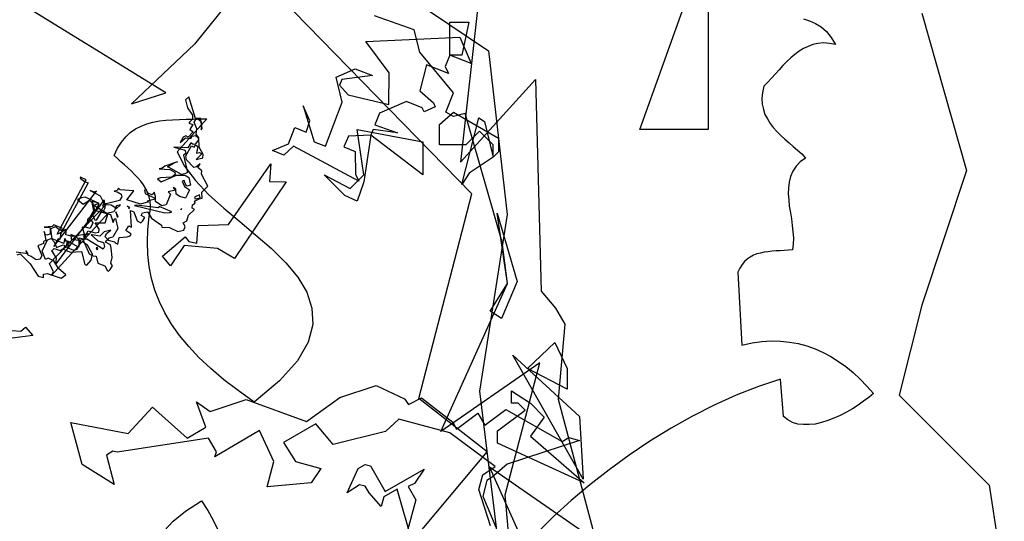
# Model space of a CAD drawing. Units: inches. Extents: x -1132 to 65838, y -39642 to 11723.
# Drawn here: x 22310 to 22414, y -24838 to -24785 of the extents above; entities that cross this region are included whole.
import ezdxf

# ---------------------------------------------------------------- set-up
doc = ezdxf.new("R2010")
doc.units = ezdxf.units.IN
doc.header["$MEASUREMENT"] = 0
doc.layers.add('freecads.com', color=7, linetype='Continuous')

msp = doc.modelspace()

# ---------------------------------------------------------------- linework, layer by layer
at = {"layer": 'freecads.com'}
for p, q in [((22382.74, -24768.78), (22382.74, -24796.17)), ((22325.34, -24792.27), (22294.61, -24773.41)), ((22341.6, -24775.77), (22359.48, -24787.86)), ((22375.53, -24796.17), (22382.74, -24775.99)), ((22359.03, -24777.28), (22356.51, -24799.61)), ((22334.67, -24779.34), (22328.35, -24787.13)), ((22357.74, -24802.97), (22334.67, -24779.34)), ((22351.63, -24785.61), (22347.42, -24784.14)), ((22392.83, -24784.44), (22393.47, -24784.66)), ((22405.37, -24783.86), (22410.1, -24800.49)), ((22355.38, -24788.29), (22355.38, -24784.8)), ((22355.38, -24784.8), (22357.41, -24784.8)), ((22357.41, -24784.8), (22356.68, -24788.29)), ((22393.47, -24784.66), (22394.12, -24784.96)), ((22394.12, -24784.96), (22394.7, -24785.32)), ((22394.7, -24785.32), (22395.26, -24785.8)), ((22346.52, -24786.85), (22356.46, -24786.4)), ((22352.21, -24787.98), (22351.63, -24785.61)), ((22356.46, -24786.4), (22357.67, -24789.17)), ((22395.26, -24785.8), (22395.77, -24786.42)), ((22395.77, -24786.42), (22396.22, -24787.17)), ((22328.35, -24787.13), (22321.7, -24793.46)), ((22348.98, -24790.17), (22346.52, -24786.85)), ((22392.83, -24787.61), (22392.37, -24787.88)), ((22393.32, -24787.37), (22392.83, -24787.61)), ((22393.84, -24787.17), (22393.32, -24787.37)), ((22394.37, -24787.07), (22393.84, -24787.17)), ((22394.95, -24787), (22394.37, -24787.07)), ((22395.58, -24787.05), (22394.95, -24787)), ((22396.22, -24787.17), (22395.58, -24787.05)), ((22355.8, -24792.27), (22352.21, -24787.98)), ((22355.38, -24788.29), (22354.9, -24789.5)), ((22357.67, -24789.17), (22355.38, -24788.29)), ((22356.68, -24788.29), (22355.38, -24788.29)), ((22359.48, -24787.86), (22361.48, -24805.16)), ((22391.49, -24788.59), (22391.08, -24788.98)), ((22391.92, -24788.23), (22391.49, -24788.59)), ((22392.37, -24787.88), (22391.92, -24788.23)), ((22343.35, -24790.63), (22345.37, -24789.74)), ((22345.37, -24789.74), (22347.2, -24790.46)), ((22352.93, -24789.34), (22352.21, -24792.08)), ((22355.24, -24790.25), (22352.93, -24789.34)), ((22354.9, -24789.5), (22355.24, -24790.25)), ((22390.67, -24789.41), (22390.26, -24789.84)), ((22391.08, -24788.98), (22390.67, -24789.41)), ((22344.01, -24793.26), (22343.35, -24790.63)), ((22347.2, -24790.46), (22343.96, -24790.87)), ((22348.93, -24793.52), (22348.98, -24790.17)), ((22389.47, -24790.72), (22389.06, -24791.15)), ((22389.86, -24790.29), (22389.47, -24790.72)), ((22390.26, -24789.84), (22389.86, -24790.29)), ((22343.96, -24790.87), (22343.71, -24791.47)), ((22343.71, -24791.47), (22344.65, -24792.48)), ((22356.51, -24799.61), (22364.47, -24790.89)), ((22364.47, -24790.89), (22365.05, -24813.26)), ((22388.63, -24791.59), (22388.5, -24792.25)), ((22389.06, -24791.15), (22388.63, -24791.59)), ((22321.7, -24793.46), (22325.34, -24792.27)), ((22327.78, -24792.72), (22327.42, -24793.03)), ((22328.46, -24795), (22327.78, -24792.72)), ((22344.65, -24792.48), (22348.93, -24793.52)), ((22352.21, -24792.08), (22353.66, -24793.35)), ((22354.99, -24794.32), (22355.8, -24792.27)), ((22388.5, -24792.25), (22388.44, -24792.9)), ((22327.42, -24793.03), (22327.62, -24793.89)), ((22327.62, -24793.89), (22328.14, -24794.64)), ((22340.56, -24795.26), (22339.87, -24793.67)), ((22339.87, -24793.67), (22341.04, -24797.47)), ((22342.25, -24797.94), (22344.01, -24793.26)), ((22350.8, -24793.2), (22347.94, -24794.45)), ((22352.48, -24793.86), (22350.8, -24793.2)), ((22352.67, -24794.29), (22352.48, -24793.86)), ((22353.85, -24793.76), (22352.67, -24794.29)), ((22353.66, -24793.35), (22353.85, -24793.76)), ((22388.44, -24792.9), (22388.48, -24793.5)), ((22388.48, -24793.5), (22388.59, -24794.04)), ((22328.14, -24794.64), (22328.15, -24795.08)), ((22347.94, -24794.45), (22347.46, -24795.66)), ((22354.32, -24795.62), (22355.77, -24794.32)), ((22355.77, -24794.79), (22354.99, -24794.32)), ((22355.77, -24794.32), (22360.56, -24797.07)), ((22357.03, -24794.47), (22355.77, -24794.79)), ((22356.66, -24802), (22358.47, -24794.93)), ((22360.95, -24808.07), (22357.03, -24794.47)), ((22358.47, -24794.93), (22359.08, -24795.31)), ((22388.59, -24794.04), (22388.76, -24794.58)), ((22388.76, -24794.58), (22389.02, -24795.05)), ((22322.11, -24796.1), (22322.71, -24795.8)), ((22322.71, -24795.8), (22323.31, -24795.57)), ((22323.31, -24795.57), (22323.96, -24795.39)), ((22323.96, -24795.39), (22324.65, -24795.26)), ((22324.65, -24795.26), (22325.34, -24795.18)), ((22325.34, -24795.18), (22326.05, -24795.13)), ((22326.05, -24795.13), (22326.78, -24795.09)), ((22329.66, -24795.03), (22326.52, -24798.53)), ((22326.78, -24795.09), (22327.49, -24795.07)), ((22327.49, -24795.07), (22328.22, -24795.07)), ((22327.88, -24795.37), (22327.78, -24795.51)), ((22327.78, -24795.51), (22328.17, -24795.63)), ((22328.17, -24795.63), (22327.86, -24796.17)), ((22328.15, -24795.08), (22327.88, -24795.37)), ((22328.22, -24795.07), (22328.95, -24795.05)), ((22328.32, -24795.39), (22328.49, -24795.11)), ((22328.61, -24796.08), (22328.32, -24795.39)), ((22329.01, -24794.97), (22328.46, -24795)), ((22328.49, -24795.11), (22328.7, -24795.05)), ((22328.7, -24795.05), (22329.08, -24795.31)), ((22328.95, -24795.05), (22329.66, -24795.03)), ((22329.16, -24796.06), (22329.01, -24794.97)), ((22329.08, -24795.31), (22329.07, -24796.2)), ((22338.31, -24797.67), (22338.97, -24795.97)), ((22338.97, -24795.97), (22340.18, -24796.44)), ((22340.18, -24796.44), (22340.56, -24795.26)), ((22347.46, -24795.66), (22349.85, -24796.52)), ((22354.32, -24797.79), (22354.32, -24795.62)), ((22359.08, -24795.31), (22359.98, -24799.09)), ((22389.02, -24795.05), (22389.3, -24795.52)), ((22389.3, -24795.52), (22389.64, -24795.95)), ((22389.64, -24795.95), (22390.03, -24796.38)), ((22320.62, -24797.5), (22321.08, -24796.94)), ((22321.08, -24796.94), (22321.57, -24796.49)), ((22321.57, -24796.49), (22322.11, -24796.1)), ((22327.16, -24796.99), (22326.85, -24797.53)), ((22327.46, -24796.83), (22327.16, -24796.99)), ((22327.71, -24796.98), (22327.46, -24796.83)), ((22328.24, -24796.4), (22327.71, -24796.98)), ((22327.86, -24796.17), (22328.24, -24796.4)), ((22327.98, -24797.13), (22328.12, -24796.87)), ((22328.12, -24796.87), (22328.46, -24796.79)), ((22328.46, -24796.79), (22328.7, -24796.96)), ((22328.53, -24796.66), (22328.61, -24796.08)), ((22328.84, -24797.04), (22328.53, -24796.66)), ((22328.7, -24796.96), (22328.78, -24797.27)), ((22328.87, -24798.03), (22328.84, -24797.04)), ((22329.07, -24796.2), (22329.16, -24796.06)), ((22344.68, -24796.87), (22344.17, -24798)), ((22347.04, -24796.75), (22344.68, -24796.87)), ((22346.3, -24800.97), (22345.58, -24796.17)), ((22345.58, -24796.17), (22352.54, -24797.47)), ((22347.04, -24796.75), (22346.3, -24801.69)), ((22347.28, -24796.15), (22347.04, -24796.75)), ((22352.54, -24800.97), (22347.04, -24796.75)), ((22349.85, -24796.52), (22347.28, -24796.15)), ((22358.53, -24796.34), (22357.09, -24797.79)), ((22359.98, -24797.79), (22358.53, -24796.34)), ((22382.74, -24796.17), (22375.53, -24796.17)), ((22390.03, -24796.38), (22390.44, -24796.79)), ((22390.44, -24796.79), (22390.87, -24797.18)), ((22320.22, -24798.15), (22320.62, -24797.5)), ((22327.66, -24798.1), (22326.18, -24798.02)), ((22326.18, -24798.02), (22327.26, -24798.31)), ((22326.85, -24797.53), (22327.4, -24797.06)), ((22327.4, -24797.06), (22327.98, -24797.13)), ((22327.43, -24798.95), (22328.04, -24797.88)), ((22327.97, -24797.58), (22327.66, -24798.1)), ((22328.24, -24797.74), (22327.97, -24797.58)), ((22328.04, -24797.88), (22328.32, -24798.05)), ((22328.44, -24797.7), (22328.24, -24797.74)), ((22328.32, -24798.05), (22328.47, -24797.79)), ((22328.78, -24797.27), (22328.44, -24797.7)), ((22328.47, -24797.79), (22328.73, -24797.96)), ((22328.73, -24797.96), (22328.56, -24798.66)), ((22329.28, -24798.82), (22328.87, -24798.03)), ((22336.61, -24798.4), (22338.31, -24797.67)), ((22338.83, -24797.93), (22337.82, -24798.88)), ((22345.75, -24801.63), (22338.83, -24797.93)), ((22341.04, -24797.47), (22342.25, -24797.94)), ((22344.17, -24798), (22345.38, -24798.48)), ((22352.54, -24797.47), (22352.54, -24800.97)), ((22357.09, -24797.79), (22354.32, -24797.79)), ((22359.98, -24799.09), (22359.98, -24797.79)), ((22360.56, -24797.07), (22360.56, -24798.52)), ((22390.87, -24797.18), (22391.32, -24797.59)), ((22391.32, -24797.59), (22391.75, -24797.97)), ((22391.75, -24797.97), (22392.2, -24798.36)), ((22319.87, -24798.92), (22320.22, -24798.15)), ((22320.22, -24799.24), (22319.87, -24798.92)), ((22326.52, -24798.53), (22327.32, -24800.06)), ((22327.46, -24798.71), (22327.19, -24798.89)), ((22327.19, -24798.89), (22327.63, -24800.7)), ((22327.26, -24798.31), (22327.39, -24798.4)), ((22327.39, -24798.4), (22327.46, -24798.71)), ((22327.52, -24799.37), (22327.43, -24798.95)), ((22329.15, -24798.74), (22328.53, -24799.35)), ((22328.56, -24798.66), (22328.9, -24798.59)), ((22328.9, -24798.59), (22329.15, -24798.74)), ((22329.25, -24799.17), (22329.28, -24798.82)), ((22337.82, -24798.88), (22336.61, -24798.4)), ((22345.38, -24798.48), (22345.41, -24800.88)), ((22359.98, -24799.09), (22357.43, -24800.77)), ((22360.56, -24798.52), (22359.98, -24799.09)), ((22392.2, -24798.36), (22392.65, -24798.75)), ((22392.65, -24798.75), (22393.06, -24799.18)), ((22320.58, -24799.59), (22320.22, -24799.24)), ((22320.95, -24799.91), (22320.58, -24799.59)), ((22321.31, -24800.23), (22320.95, -24799.91)), ((22325.23, -24800.04), (22324.95, -24800.24)), ((22326.56, -24799.6), (22325.23, -24800.04)), ((22325.49, -24800.1), (22326.25, -24799.67)), ((22325.6, -24800.16), (22325.49, -24800.1)), ((22327, -24800.94), (22325.6, -24800.16)), ((22326.25, -24799.67), (22326.56, -24799.6)), ((22327.32, -24800.06), (22328.46, -24801.57)), ((22328.29, -24800.18), (22327.52, -24799.37)), ((22328.59, -24800.1), (22328.29, -24800.18)), ((22328.53, -24799.35), (22329.25, -24799.17)), ((22328.96, -24799.81), (22328.59, -24800.1)), ((22328.73, -24800.18), (22328.96, -24799.81)), ((22331.95, -24806.22), (22336.46, -24799.78)), ((22336.46, -24799.78), (22336.32, -24801.65)), ((22392.05, -24800.06), (22391.71, -24800.58)), ((22392.5, -24799.59), (22392.05, -24800.06)), ((22393.06, -24799.18), (22392.5, -24799.59)), ((22316.29, -24801.22), (22316.25, -24801.32)), ((22316.89, -24801.48), (22316.29, -24801.22)), ((22321.68, -24800.58), (22321.31, -24800.23)), ((22322.02, -24800.92), (22321.68, -24800.58)), ((22322.37, -24801.27), (22322.02, -24800.92)), ((22324.95, -24800.24), (22324.63, -24800.33)), ((22324.63, -24800.33), (22325.75, -24800.38)), ((22325.96, -24801.2), (22324.75, -24801.29)), ((22324.85, -24801.71), (22326.47, -24800.99)), ((22325.75, -24800.38), (22326.27, -24800.68)), ((22326.33, -24800.91), (22325.96, -24801.2)), ((22326.27, -24800.68), (22326.33, -24800.91)), ((22326.47, -24800.99), (22327.26, -24801)), ((22327.34, -24800.87), (22327, -24800.94)), ((22327.26, -24801), (22327.48, -24801.06)), ((22327.63, -24800.7), (22327.34, -24800.87)), ((22327.48, -24801.06), (22327.75, -24801.23)), ((22329.15, -24800.54), (22328.73, -24800.18)), ((22329.12, -24800.9), (22329.15, -24800.54)), ((22329.77, -24802.17), (22329.12, -24800.9)), ((22344.27, -24803.15), (22342.09, -24800.97)), ((22342.09, -24800.97), (22344.85, -24802.41)), ((22344.85, -24802.41), (22346.3, -24800.97)), ((22345.41, -24800.88), (22345.75, -24801.63)), ((22357.43, -24800.77), (22356.66, -24802)), ((22391.47, -24801.14), (22391.32, -24801.72)), ((22391.71, -24800.58), (22391.47, -24801.14)), ((22410.1, -24800.49), (22407.73, -24807.63)), ((22313.81, -24807.22), (22316.89, -24801.48)), ((22317.09, -24801.81), (22314.16, -24807.25)), ((22316.25, -24801.32), (22316.8, -24801.69)), ((22316.8, -24801.69), (22317.09, -24801.81)), ((22322.67, -24801.63), (22322.37, -24801.27)), ((22322.95, -24802.02), (22322.67, -24801.63)), ((22323.21, -24802.43), (22322.95, -24802.02)), ((22324.75, -24801.29), (22324.45, -24801.37)), ((22324.45, -24801.37), (22324.85, -24801.71)), ((22327.28, -24801.55), (22327.05, -24801.62)), ((22327.05, -24801.62), (22327.32, -24802.21)), ((22327.36, -24801.89), (22327.28, -24801.55)), ((22327.32, -24802.21), (22327.85, -24802.53)), ((22327.54, -24802.17), (22327.36, -24801.89)), ((22327.95, -24802.06), (22327.54, -24802.17)), ((22327.75, -24801.23), (22327.95, -24802.06)), ((22328.46, -24801.57), (22329.85, -24803.03)), ((22329.13, -24802.78), (22329.77, -24802.17)), ((22338.08, -24801.69), (22332.59, -24809.82)), ((22336.32, -24801.65), (22338.08, -24801.69)), ((22346.3, -24801.69), (22345.58, -24803.73)), ((22391.32, -24801.72), (22391.25, -24802.32)), ((22313.46, -24808.53), (22318, -24802.69)), ((22317.73, -24802.78), (22317.33, -24802.61)), ((22317.33, -24802.61), (22318.39, -24803.19)), ((22318, -24802.69), (22317.73, -24802.78)), ((22318.39, -24803.19), (22318.71, -24803.8)), ((22320.16, -24802.63), (22319.86, -24802.7)), ((22319.86, -24802.7), (22320.18, -24802.75)), ((22320.33, -24802.38), (22320.16, -24802.63)), ((22320.18, -24802.75), (22320.59, -24802.99)), ((22320.48, -24802.55), (22320.33, -24802.38)), ((22320.67, -24803.3), (22320.42, -24803.68)), ((22321.95, -24802.66), (22320.48, -24802.55)), ((22320.59, -24802.99), (22320.67, -24803.3)), ((22321.19, -24803.6), (22321.95, -24802.66)), ((22323.28, -24802.53), (22323.07, -24802.59)), ((22323.07, -24802.59), (22323.15, -24802.92)), ((22323.15, -24802.92), (22324.16, -24803.44)), ((22323.4, -24802.84), (22323.21, -24802.43)), ((22323.38, -24802.87), (22323.28, -24802.53)), ((22323.48, -24802.93), (22323.38, -24802.87)), ((22323.55, -24803.29), (22323.4, -24802.84)), ((22323.87, -24803.07), (22323.48, -24802.93)), ((22323.66, -24803.76), (22323.55, -24803.29)), ((22324.11, -24802.78), (22323.87, -24803.07)), ((22324.22, -24803.22), (22324.11, -24802.78)), ((22324.25, -24803.77), (22324.22, -24803.22)), ((22325.84, -24803.02), (22325.35, -24804.14)), ((22326.3, -24802.59), (22325.58, -24802.76)), ((22325.58, -24802.76), (22325.84, -24803.02)), ((22326.38, -24802.46), (22326.1, -24802.29)), ((22326.1, -24802.29), (22326.3, -24802.59)), ((22326.41, -24803.01), (22326.38, -24802.46)), ((22326.8, -24803.24), (22326.41, -24803.01)), ((22327.42, -24803.44), (22326.8, -24803.24)), ((22327.63, -24803.02), (22327.42, -24803.44)), ((22327.85, -24802.53), (22327.63, -24803.02)), ((22328.89, -24803.07), (22328.38, -24803.31)), ((22328.96, -24803.38), (22328.89, -24803.07)), ((22329.18, -24803.44), (22329.13, -24802.78)), ((22329.85, -24803.03), (22331.47, -24804.47)), ((22345.58, -24803.73), (22344.27, -24803.15)), ((22352.1, -24824.63), (22357.74, -24802.97)), ((22391.25, -24802.32), (22391.23, -24802.97)), ((22391.23, -24802.97), (22391.28, -24803.61)), ((22313, -24810.34), (22319.05, -24804.08)), ((22318.79, -24803.62), (22313.67, -24810.37)), ((22316.4, -24803.39), (22315.97, -24803.56)), ((22315.97, -24803.56), (22316.58, -24804.05)), ((22316.8, -24803.33), (22316.4, -24803.39)), ((22316.58, -24804.05), (22317.24, -24803.65)), ((22318.28, -24803.99), (22316.8, -24803.33)), ((22317.24, -24803.65), (22317.5, -24803.87)), ((22317.5, -24803.87), (22317.68, -24804.78)), ((22318.27, -24804), (22317.53, -24803.74)), ((22317.53, -24803.74), (22317.76, -24804.69)), ((22317.61, -24805.23), (22318.16, -24804.28)), ((22317.64, -24804.16), (22318.27, -24804)), ((22319.08, -24805.04), (22317.64, -24804.16)), ((22318.16, -24804.28), (22318.28, -24803.99)), ((22318.77, -24803.96), (22318.63, -24804.26)), ((22318.63, -24804.26), (22318.72, -24804.31)), ((22318.71, -24803.8), (22318.77, -24803.96)), ((22320.42, -24803.68), (22318.72, -24804.09)), ((22318.72, -24804.09), (22319.54, -24804.14)), ((22318.72, -24804.31), (22318.86, -24804.23)), ((22318.86, -24804), (22318.79, -24803.62)), ((22319.05, -24804.08), (22318.86, -24804)), ((22318.86, -24804.23), (22318.88, -24804.48)), ((22319.54, -24804.14), (22319.92, -24804.37)), ((22320.1, -24804.23), (22320.03, -24804.34)), ((22320.03, -24804.34), (22320.07, -24804.55)), ((22320.07, -24804.55), (22320.53, -24804.13)), ((22320.53, -24804.13), (22320.1, -24804.23)), ((22322.64, -24804.05), (22321.19, -24803.6)), ((22321.51, -24804.43), (22321.23, -24804.28)), ((22321.23, -24804.28), (22321.37, -24804.35)), ((22322.21, -24804.16), (22322.01, -24804.2)), ((22322.01, -24804.2), (22325.21, -24804.97)), ((22324.52, -24804.46), (22322.21, -24804.16)), ((22323.5, -24803.83), (22322.64, -24804.05)), ((22324.19, -24803.54), (22323.36, -24803.76)), ((22323.36, -24803.76), (22323.5, -24803.83)), ((22323.7, -24804.26), (22323.66, -24803.76)), ((22323.66, -24804.79), (22323.7, -24804.26)), ((22324.16, -24803.44), (22324.19, -24803.54)), ((22324.92, -24804.25), (22324.25, -24803.77)), ((22324.62, -24804.32), (22324.52, -24804.46)), ((22325.98, -24804.89), (22324.62, -24804.32)), ((22325.35, -24804.14), (22324.92, -24804.25)), ((22328.12, -24804.49), (22328.14, -24804.13)), ((22328.14, -24804.13), (22328.43, -24803.94)), ((22328.38, -24803.31), (22328.43, -24803.5)), ((22328.38, -24803.74), (22328.87, -24803.51)), ((22328.43, -24803.94), (22328.38, -24803.74)), ((22328.43, -24803.5), (22328.96, -24803.38)), ((22328.87, -24803.51), (22329.18, -24803.44)), ((22391.28, -24803.61), (22391.34, -24804.28)), ((22391.34, -24804.28), (22391.45, -24804.97)), ((22319.24, -24805), (22313.22, -24811.61)), ((22317.68, -24804.78), (22317.24, -24805.52)), ((22317.84, -24805.79), (22317.61, -24805.23)), ((22317.76, -24804.69), (22319.46, -24805.15)), ((22318.48, -24804.89), (22317.97, -24805.75)), ((22318.74, -24804.78), (22318.48, -24804.89)), ((22318.88, -24804.48), (22318.74, -24804.78)), ((22318.91, -24806.04), (22319.24, -24805)), ((22319.83, -24804.86), (22319.08, -24805.04)), ((22319.46, -24805.15), (22319.75, -24805.99)), ((22319.96, -24804.58), (22319.83, -24804.86)), ((22319.92, -24804.37), (22319.96, -24804.58)), ((22320.29, -24805.4), (22320.04, -24804.89)), ((22320.04, -24804.89), (22320.18, -24805.41)), ((22321.37, -24804.35), (22321.42, -24804.55)), ((22321.42, -24804.55), (22321.51, -24804.43)), ((22321.68, -24806.51), (22321.59, -24804.74)), ((22321.59, -24804.74), (22321.95, -24804.89)), ((22321.95, -24804.89), (22322.31, -24805.81)), ((22322.73, -24805.26), (22322.87, -24804.98)), ((22323.1, -24805.49), (22322.73, -24805.26)), ((22322.87, -24804.98), (22323.39, -24804.86)), ((22323.39, -24804.86), (22323.8, -24805.55)), ((22323.42, -24806.75), (22323.55, -24805.38)), ((22323.55, -24805.38), (22323.66, -24804.79)), ((22325.21, -24804.97), (22325.76, -24804.95)), ((22325.76, -24804.95), (22325.98, -24804.89)), ((22327, -24804.52), (22326.93, -24804.66)), ((22326.93, -24804.66), (22327, -24804.52)), ((22327.54, -24805.84), (22327.74, -24805.23)), ((22327.74, -24805.23), (22328.37, -24804.63)), ((22328.37, -24804.63), (22328.12, -24804.49)), ((22331.47, -24804.47), (22333.17, -24805.89)), ((22361.48, -24805.16), (22358.55, -24823.83)), ((22361.51, -24812.45), (22360.4, -24805.03)), ((22360.4, -24805.03), (22362.52, -24812.24)), ((22391.45, -24804.97), (22391.56, -24805.63)), ((22313.28, -24806.41), (22312.43, -24806.5)), ((22313.48, -24806.25), (22313.28, -24806.41)), ((22314.38, -24806.63), (22313.48, -24806.25)), ((22317.09, -24805.58), (22316.99, -24805.79)), ((22316.99, -24805.79), (22317.39, -24805.72)), ((22317.24, -24805.52), (22317.09, -24805.58)), ((22317.59, -24806.05), (22317.33, -24806.65)), ((22317.39, -24805.72), (22317.59, -24806.05)), ((22317.97, -24805.75), (22317.84, -24805.79)), ((22318.28, -24806.7), (22317.85, -24806.04)), ((22317.85, -24806.04), (22318.91, -24806.04)), ((22319.75, -24805.99), (22319.89, -24805.61)), ((22319.89, -24805.61), (22319.99, -24805.58)), ((22319.99, -24805.58), (22320.25, -24806.63)), ((22320.18, -24805.41), (22320.29, -24805.4)), ((22321.08, -24806.86), (22321.42, -24806.34)), ((22321.42, -24806.34), (22321.68, -24806.51)), ((22322.31, -24805.81), (22322.69, -24806.04)), ((22322.69, -24806.04), (22322.87, -24805.87)), ((22322.87, -24805.87), (22323.1, -24805.49)), ((22323.8, -24805.55), (22324.86, -24806.28)), ((22324.86, -24806.28), (22324.91, -24806.48)), ((22327.16, -24806.05), (22327.54, -24805.84)), ((22327.36, -24806.44), (22327.16, -24806.05)), ((22328.61, -24808.18), (22328.76, -24806.33)), ((22328.76, -24806.33), (22331.95, -24806.22)), ((22333.17, -24805.89), (22334.87, -24807.33)), ((22391.56, -24805.63), (22391.64, -24806.32)), ((22391.64, -24806.32), (22391.73, -24806.99)), ((22312.43, -24806.5), (22312.91, -24806.48)), ((22312.56, -24807.28), (22312.45, -24806.97)), ((22312.45, -24806.97), (22312.63, -24807.89)), ((22312.74, -24807.35), (22312.56, -24807.28)), ((22313.05, -24807.25), (22312.74, -24807.35)), ((22312.91, -24806.48), (22313.09, -24806.57)), ((22313.08, -24807.16), (22313.05, -24807.25)), ((22313.09, -24806.57), (22313.08, -24807.16)), ((22313.15, -24806.7), (22313.2, -24806.62)), ((22313.31, -24807.72), (22313.15, -24806.7)), ((22313.2, -24806.62), (22313.64, -24806.44)), ((22313.64, -24806.44), (22314, -24806.71)), ((22314.13, -24807.14), (22313.81, -24807.22)), ((22314, -24806.71), (22314.29, -24806.85)), ((22314.71, -24806.76), (22314.13, -24807.14)), ((22314.16, -24807.25), (22314.15, -24807.69)), ((22314.29, -24806.85), (22314.38, -24806.63)), ((22314.78, -24806.99), (22314.71, -24806.76)), ((22314.73, -24807.31), (22314.78, -24806.99)), ((22315.45, -24807.49), (22314.73, -24807.31)), ((22315.79, -24807.49), (22315.28, -24807.28)), ((22315.28, -24807.28), (22315.31, -24807.77)), ((22317.16, -24807.19), (22315.45, -24807.49)), ((22316.57, -24806.54), (22316.46, -24806.5)), ((22316.46, -24806.5), (22316.75, -24807.46)), ((22316.49, -24808.06), (22317.1, -24806.9)), ((22316.7, -24806.47), (22316.57, -24806.54)), ((22316.75, -24807.46), (22316.63, -24807.75)), ((22316.66, -24807.4), (22316.84, -24807.26)), ((22316.73, -24807.72), (22316.66, -24807.4)), ((22317.33, -24806.65), (22316.7, -24806.47)), ((22316.84, -24807.26), (22317.16, -24807.19)), ((22317.1, -24806.9), (22317.85, -24807.09)), ((22317.52, -24807.31), (22317.41, -24807.32)), ((22317.41, -24807.32), (22318.13, -24807.95)), ((22318.34, -24807.45), (22317.52, -24807.31)), ((22317.85, -24807.09), (22318.22, -24807.03)), ((22318.22, -24807.03), (22318.28, -24806.7)), ((22318.79, -24806.99), (22318.34, -24807.45)), ((22319.52, -24806.82), (22318.79, -24806.99)), ((22318.92, -24807.52), (22319.05, -24807.16)), ((22319.05, -24807.16), (22319.52, -24806.82)), ((22320.25, -24806.63), (22319.7, -24807.55)), ((22321.63, -24807.2), (22321.08, -24806.86)), ((22321.23, -24807.51), (22321.57, -24807.42)), ((22321.57, -24807.42), (22321.65, -24807.28)), ((22321.65, -24807.28), (22321.63, -24807.2)), ((22323.38, -24808.09), (22323.42, -24806.75)), ((22324.91, -24806.48), (22325.7, -24806.53)), ((22325.7, -24806.53), (22326.61, -24806.97)), ((22326.61, -24806.97), (22327.22, -24806.82)), ((22327.22, -24806.82), (22327.36, -24806.44)), ((22334.87, -24807.33), (22336.52, -24808.77)), ((22391.73, -24806.99), (22391.77, -24807.63)), ((22312.36, -24808.24), (22311.79, -24808.47)), ((22311.79, -24808.47), (22312.19, -24809.5)), ((22312.25, -24809.05), (22312.79, -24807.84)), ((22312.63, -24807.89), (22312.36, -24808.03)), ((22312.36, -24808.03), (22312.36, -24808.24)), ((22312.79, -24807.84), (22313.2, -24807.68)), ((22313.2, -24807.68), (22313.52, -24808.04)), ((22314.52, -24808.24), (22313.31, -24807.72)), ((22313.93, -24807.74), (22313.46, -24808.53)), ((22313.52, -24808.04), (22313.74, -24808.64)), ((22313.74, -24808.64), (22314.47, -24808.35)), ((22314.07, -24807.83), (22313.93, -24807.74)), ((22314.15, -24807.69), (22314.07, -24807.83)), ((22314.47, -24808.35), (22314.65, -24808.43)), ((22314.65, -24808.43), (22314.49, -24808.84)), ((22314.55, -24807.89), (22314.52, -24808.24)), ((22314.94, -24808.06), (22314.55, -24807.89)), ((22314.59, -24807.69), (22314.78, -24807.98)), ((22314.78, -24807.98), (22314.59, -24807.69)), ((22314.81, -24808.53), (22314.9, -24807.95)), ((22314.9, -24807.95), (22316.05, -24808.58)), ((22314.93, -24808.67), (22315.05, -24808.36)), ((22315.05, -24808.36), (22314.94, -24808.06)), ((22315.31, -24807.77), (22316.08, -24807.87)), ((22316.18, -24807.92), (22315.79, -24807.49)), ((22316.29, -24807.97), (22315.89, -24808.87)), ((22316.08, -24807.87), (22316.29, -24807.97)), ((22316.15, -24808.55), (22316.17, -24807.63)), ((22316.17, -24807.63), (22316.49, -24807.68)), ((22316.63, -24807.75), (22316.18, -24807.92)), ((22316.49, -24807.68), (22317.22, -24809.3)), ((22317.04, -24808.39), (22316.49, -24808.06)), ((22316.86, -24807.81), (22316.73, -24807.72)), ((22316.96, -24807.78), (22316.86, -24807.81)), ((22318.68, -24808.82), (22316.96, -24807.78)), ((22317.58, -24809.36), (22317.04, -24808.39)), ((22318.13, -24807.95), (22318.72, -24808.12)), ((22318.72, -24808.12), (22318.83, -24808.53)), ((22319.2, -24807.8), (22318.92, -24807.52)), ((22318.94, -24808.07), (22319.09, -24807.83)), ((22319.46, -24808.38), (22318.94, -24808.07)), ((22319.09, -24807.83), (22319.93, -24808.06)), ((22319.28, -24807.66), (22319.2, -24807.8)), ((22319.7, -24807.55), (22319.28, -24807.66)), ((22319.54, -24808.73), (22319.46, -24808.38)), ((22319.93, -24808.06), (22319.96, -24808.17)), ((22319.96, -24808.17), (22320.24, -24808.3)), ((22320.24, -24808.3), (22320.38, -24807.6)), ((22320.38, -24807.6), (22321.23, -24807.51)), ((22323.42, -24809.4), (22323.38, -24808.09)), ((22324.97, -24809.57), (22327.36, -24807.52)), ((22327.28, -24808.44), (22325.81, -24810.57)), ((22330.81, -24808.75), (22327.28, -24808.44)), ((22327.36, -24807.52), (22327.78, -24808.01)), ((22327.78, -24808.01), (22328.61, -24808.18)), ((22361.51, -24812.45), (22360.95, -24808.07)), ((22391.75, -24808.28), (22391.68, -24808.9)), ((22391.77, -24807.63), (22391.75, -24808.28)), ((22407.73, -24807.63), (22405.37, -24814.76)), ((22310.71, -24809.31), (22309.5, -24809.14)), ((22309.6, -24809.42), (22309.89, -24809.33)), ((22309.89, -24809.33), (22310.95, -24810.38)), ((22310.77, -24809.47), (22310.51, -24809.01)), ((22310.51, -24809.01), (22310.71, -24809.31)), ((22311.07, -24809.6), (22310.77, -24809.47)), ((22312.19, -24809.5), (22312.01, -24809.88)), ((22312.59, -24809.91), (22312.25, -24809.05)), ((22313.23, -24809.04), (22313.51, -24808.75)), ((22313.37, -24809.13), (22313.23, -24809.04)), ((22313.77, -24809.79), (22313.37, -24809.13)), ((22313.51, -24808.75), (22314.13, -24808.95)), ((22314.13, -24808.95), (22314.81, -24808.53)), ((22314.49, -24808.84), (22315.19, -24809.14)), ((22315.6, -24808.96), (22314.93, -24808.67)), ((22315.19, -24809.14), (22316.4, -24809.08)), ((22315.89, -24808.87), (22315.6, -24808.96)), ((22316.05, -24808.58), (22316.15, -24808.55)), ((22316.4, -24809.08), (22316.75, -24810.43)), ((22317.22, -24809.3), (22317.62, -24809.53)), ((22317.42, -24810), (22317.58, -24809.36)), ((22317.62, -24809.53), (22317.96, -24809.56)), ((22317.96, -24809.56), (22318.14, -24810.31)), ((22318.08, -24808.64), (22317.97, -24808.67)), ((22317.97, -24808.67), (22318.02, -24808.87)), ((22318.02, -24808.87), (22318.13, -24808.84)), ((22318.13, -24808.84), (22318.08, -24808.64)), ((22318.83, -24808.53), (22318.68, -24808.82)), ((22319.66, -24809.7), (22319.54, -24808.73)), ((22323.55, -24810.67), (22323.42, -24809.4)), ((22332.59, -24809.82), (22330.81, -24808.75)), ((22336.52, -24808.77), (22338.03, -24810.26)), ((22387.55, -24809.46), (22387.21, -24809.66)), ((22387.9, -24809.33), (22387.55, -24809.46)), ((22388.29, -24809.23), (22387.9, -24809.33)), ((22388.67, -24809.14), (22388.29, -24809.23)), ((22389.08, -24809.1), (22388.67, -24809.14)), ((22389.51, -24809.05), (22389.08, -24809.1)), ((22389.94, -24809.01), (22389.51, -24809.05)), ((22390.37, -24808.99), (22389.94, -24809.01)), ((22390.8, -24808.97), (22390.37, -24808.99)), ((22391.25, -24808.93), (22390.8, -24808.97)), ((22391.68, -24808.9), (22391.25, -24808.93)), ((22310.95, -24810.38), (22311.81, -24811.69)), ((22311.61, -24809.96), (22311.07, -24809.6)), ((22312.01, -24809.88), (22311.61, -24809.96)), ((22312.86, -24809.79), (22312.59, -24809.91)), ((22313.46, -24810.05), (22312.86, -24809.79)), ((22313.44, -24811.23), (22313, -24810.34)), ((22313.95, -24810.86), (22313.46, -24810.05)), ((22313.67, -24810.37), (22313.77, -24809.79)), ((22316.75, -24810.43), (22316.95, -24810.52)), ((22316.95, -24810.52), (22317.42, -24810)), ((22318.14, -24810.31), (22318.88, -24810.57)), ((22318.88, -24810.57), (22319.12, -24811.06)), ((22319.43, -24810.98), (22319.67, -24810.58)), ((22319.49, -24810.29), (22319.66, -24809.7)), ((22319.67, -24810.58), (22319.49, -24810.29)), ((22325.81, -24810.57), (22324.97, -24809.57)), ((22338.03, -24810.26), (22339.3, -24811.79)), ((22386.35, -24810.45), (22386.11, -24810.82)), ((22386.61, -24810.13), (22386.35, -24810.45)), ((22386.89, -24809.87), (22386.61, -24810.13)), ((22387.21, -24809.66), (22386.89, -24809.87)), ((22312.36, -24811.81), (22312.37, -24811.47)), ((22312.37, -24811.47), (22312.76, -24811.39)), ((22312.76, -24811.39), (22314.23, -24811.9)), ((22313.22, -24811.61), (22313.44, -24811.23)), ((22314.73, -24811.53), (22313.95, -24810.86)), ((22314.23, -24811.9), (22314.73, -24811.53)), ((22319.12, -24811.06), (22319.26, -24811.15)), ((22319.26, -24811.15), (22319.43, -24810.98)), ((22323.81, -24811.94), (22323.55, -24810.67)), ((22386.11, -24810.82), (22385.9, -24811.27)), ((22385.9, -24811.27), (22386.33, -24818.97)), ((22311.81, -24811.69), (22312.36, -24811.81)), ((22324.17, -24813.16), (22323.81, -24811.94)), ((22339.3, -24811.79), (22340.27, -24813.38)), ((22354.46, -24828.12), (22361.51, -24812.45)), ((22359.65, -24815.39), (22361.51, -24812.45)), ((22362.52, -24812.24), (22360.85, -24816.17)), ((22324.65, -24814.39), (22324.17, -24813.16)), ((22340.27, -24813.38), (22340.8, -24815.06)), ((22365.05, -24813.26), (22366.58, -24815.07)), ((22325.23, -24815.57), (22324.65, -24814.39)), ((22405.37, -24814.76), (22402.98, -24824.26)), ((22325.94, -24816.76), (22325.23, -24815.57)), ((22340.8, -24815.06), (22340.89, -24816.8)), ((22360.85, -24816.17), (22359.65, -24815.39)), ((22366.58, -24815.07), (22367.59, -24816.74)), ((22326.78, -24817.94), (22325.94, -24816.76)), ((22340.89, -24816.8), (22340.4, -24818.67)), ((22367.59, -24816.74), (22366.88, -24824.68)), ((22309.04, -24817.41), (22309.97, -24817.49)), ((22309.97, -24817.49), (22310.46, -24817.06)), ((22310.46, -24817.06), (22311.23, -24817.96)), ((22311.23, -24817.96), (22309.07, -24818.25)), ((22327.75, -24819.12), (22326.78, -24817.94)), ((22340.4, -24818.67), (22339.26, -24820.63)), ((22363.61, -24821.46), (22366.5, -24818.71)), ((22366.5, -24818.71), (22367.82, -24821.46)), ((22386.33, -24818.97), (22387.4, -24818.74)), ((22387.4, -24818.74), (22388.44, -24818.58)), ((22388.44, -24818.58), (22389.43, -24818.52)), ((22389.43, -24818.52), (22390.42, -24818.54)), ((22390.42, -24818.54), (22391.36, -24818.65)), ((22391.36, -24818.65), (22392.29, -24818.8)), ((22392.29, -24818.8), (22393.19, -24819.06)), ((22328.84, -24820.28), (22327.75, -24819.12)), ((22393.19, -24819.06), (22394.07, -24819.36)), ((22394.07, -24819.36), (22394.91, -24819.75)), ((22394.91, -24819.75), (22395.75, -24820.18)), ((22330.09, -24821.45), (22328.84, -24820.28)), ((22339.26, -24820.63), (22337.38, -24822.74)), ((22364.94, -24820.84), (22354.46, -24828.12)), ((22361.25, -24834.81), (22364.94, -24820.84)), ((22362.06, -24820.03), (22369.12, -24826.52)), ((22369.5, -24833.17), (22362.06, -24820.03)), ((22395.75, -24820.18), (22396.55, -24820.69)), ((22396.55, -24820.69), (22397.34, -24821.25)), ((22331.47, -24822.63), (22330.09, -24821.45)), ((22367.82, -24823.64), (22363.61, -24821.46)), ((22367.82, -24821.46), (22367.82, -24823.64)), ((22397.34, -24821.25), (22398.1, -24821.88)), ((22398.1, -24821.88), (22398.85, -24822.56)), ((22333, -24823.79), (22331.47, -24822.63)), ((22337.38, -24822.74), (22334.67, -24825)), ((22390.39, -24822.59), (22388.07, -24823.34)), ((22390.74, -24826.54), (22390.39, -24822.59)), ((22398.85, -24822.56), (22399.56, -24823.3)), ((22334.67, -24825), (22333, -24823.79)), ((22343.76, -24824.51), (22347.6, -24823.25)), ((22347.6, -24823.25), (22350.59, -24824.66)), ((22358.55, -24823.83), (22360.92, -24843.15)), ((22361.91, -24825.11), (22361.91, -24823.81)), ((22361.91, -24823.81), (22363.95, -24825.11)), ((22388.07, -24823.34), (22385.73, -24824.26)), ((22399.56, -24823.3), (22400.25, -24824.09)), ((22400.25, -24824.09), (22399.77, -24824.5)), ((22329.56, -24827.66), (22328.59, -24824.98)), ((22328.59, -24824.98), (22330.02, -24825.99)), ((22330.02, -24825.99), (22333.84, -24824.72)), ((22333.84, -24824.72), (22340.21, -24827.05)), ((22340.21, -24827.05), (22343.76, -24824.51)), ((22350.59, -24824.66), (22351.03, -24825.26)), ((22351.03, -24825.26), (22352.41, -24824.56)), ((22359.35, -24830.27), (22352.1, -24824.63)), ((22352.41, -24824.56), (22355.7, -24827.13)), ((22362.64, -24825.11), (22361.91, -24825.11)), ((22363.38, -24825.86), (22362.64, -24825.11)), ((22363.95, -24825.11), (22365.4, -24826.58)), ((22366.88, -24824.68), (22370.85, -24839.69)), ((22385.73, -24824.26), (22383.4, -24825.32)), ((22399.21, -24824.91), (22398.63, -24825.32)), ((22399.77, -24824.5), (22399.21, -24824.91)), ((22402.98, -24824.26), (22412.49, -24833.8)), ((22321.33, -24828.34), (22323.9, -24825.53)), ((22323.9, -24825.53), (22327.57, -24828.81)), ((22356.11, -24827.85), (22358.36, -24826.16)), ((22358.36, -24826.16), (22359.09, -24827.45)), ((22359.09, -24827.45), (22361.34, -24825.78)), ((22360.46, -24828.03), (22363.38, -24825.86)), ((22361.34, -24825.78), (22367.3, -24829.18)), ((22383.4, -24825.32), (22381.1, -24826.48)), ((22397.39, -24826.07), (22396.74, -24826.42)), ((22398.03, -24825.71), (22397.39, -24826.07)), ((22398.63, -24825.32), (22398.03, -24825.71)), ((22315.27, -24827.17), (22321.33, -24828.34)), ((22316.47, -24831.59), (22315.27, -24827.17)), ((22350, -24826.8), (22348.58, -24828.11)), ((22355.39, -24828.26), (22350, -24826.8)), ((22355.7, -24827.13), (22356.11, -24827.85)), ((22365.4, -24826.58), (22363.95, -24828.61)), ((22369.12, -24826.52), (22369.5, -24833.17)), ((22381.1, -24826.48), (22378.82, -24827.77)), ((22391.19, -24826.89), (22390.74, -24826.54)), ((22391.68, -24827.15), (22391.19, -24826.89)), ((22392.24, -24827.32), (22391.68, -24827.15)), ((22394.74, -24827.17), (22394.07, -24827.32)), ((22395.41, -24826.95), (22394.74, -24827.17)), ((22396.07, -24826.7), (22395.41, -24826.95)), ((22396.74, -24826.42), (22396.07, -24826.7)), ((22327.57, -24828.81), (22329.56, -24827.66)), ((22335.25, -24828), (22330.52, -24830.8)), ((22336.77, -24831.29), (22335.25, -24828)), ((22341.2, -24827.31), (22337.79, -24829.28)), ((22343.03, -24829.48), (22341.2, -24827.31)), ((22348.58, -24828.11), (22343.03, -24829.48)), ((22360.2, -24831.82), (22355.39, -24828.26)), ((22360.46, -24829.33), (22360.46, -24828.03)), ((22378.82, -24827.77), (22376.58, -24829.15)), ((22392.83, -24827.38), (22392.24, -24827.32)), ((22393.43, -24827.38), (22392.83, -24827.38)), ((22394.07, -24827.32), (22393.43, -24827.38)), ((22329.85, -24828.82), (22320.19, -24830.31)), ((22330.68, -24830.25), (22329.85, -24828.82)), ((22337.79, -24829.28), (22339.06, -24831.3)), ((22369.61, -24833.54), (22360.46, -24829.33)), ((22369.12, -24829.07), (22361.47, -24831.56)), ((22363.95, -24828.61), (22369.61, -24833.54)), ((22367.3, -24829.18), (22368, -24828.76)), ((22368, -24828.76), (22369.12, -24829.07)), ((22376.58, -24829.15), (22374.39, -24830.61)), ((22319.73, -24830.19), (22319.03, -24830.6)), ((22320.19, -24830.31), (22319.73, -24830.19)), ((22330.52, -24830.8), (22330.68, -24830.25)), ((22342.25, -24850.66), (22359.35, -24830.27)), ((22319.03, -24830.6), (22319.87, -24833.72)), ((22336.05, -24833.98), (22336.77, -24831.29)), ((22339.06, -24831.3), (22341.74, -24832.02)), ((22374.39, -24830.61), (22372.26, -24832.16)), ((22319.87, -24833.72), (22316.47, -24831.59)), ((22341.74, -24832.02), (22340.73, -24833.55)), ((22344.54, -24834.59), (22345.7, -24832.01)), ((22345.7, -24832.01), (22346.44, -24831.59)), ((22346.44, -24831.59), (22346.99, -24831.75)), ((22346.99, -24831.75), (22348.55, -24834.47)), ((22348.55, -24834.47), (22352.67, -24832.08)), ((22352.67, -24832.08), (22351.66, -24833.61)), ((22358.9, -24832.68), (22360.2, -24831.82)), ((22370.85, -24839.69), (22359.58, -24831.87)), ((22359.58, -24831.87), (22367.16, -24848.69)), ((22361.47, -24831.56), (22359.89, -24832.94)), ((22372.26, -24832.16), (22370.21, -24833.75)), ((22358.47, -24834.26), (22358.9, -24832.68)), ((22359.32, -24833.28), (22358.88, -24834.96)), ((22359.89, -24832.94), (22359.32, -24833.28)), ((22340.73, -24833.55), (22336.05, -24833.98)), ((22345.84, -24833.74), (22344.54, -24834.59)), ((22346.42, -24833.89), (22345.84, -24833.74)), ((22346.84, -24834.61), (22346.42, -24833.89)), ((22349.82, -24834.21), (22348.4, -24835.02)), ((22351.61, -24840.46), (22349.82, -24834.21)), ((22351.66, -24833.61), (22350.98, -24833.92)), ((22350.98, -24833.92), (22351.79, -24835.34)), ((22359.72, -24838.08), (22358.47, -24834.26)), ((22370.21, -24833.75), (22368.26, -24835.41)), ((22412.49, -24833.8), (22414.1, -24844.19)), ((22327.4, -24836.53), (22329.12, -24835.45)), ((22329.12, -24835.45), (22329.77, -24836.46)), ((22348.12, -24836.03), (22346.84, -24834.61)), ((22348.4, -24835.02), (22348.12, -24836.03)), ((22351.79, -24835.34), (22350.92, -24838.59)), ((22358.88, -24834.96), (22360.27, -24838.22)), ((22361.91, -24842.22), (22361.25, -24834.81)), ((22368.26, -24835.41), (22366.36, -24837.11)), ((22326.09, -24837.58), (22327.4, -24836.53)), ((22329.77, -24836.46), (22330.35, -24837.5)), ((22325.14, -24838.61), (22326.09, -24837.58)), ((22330.35, -24837.5), (22330.82, -24838.53)), ((22366.36, -24837.11), (22364.6, -24838.85))]:
    msp.add_line(p, q, dxfattribs=at)

doc.saveas('drawing.dxf')
